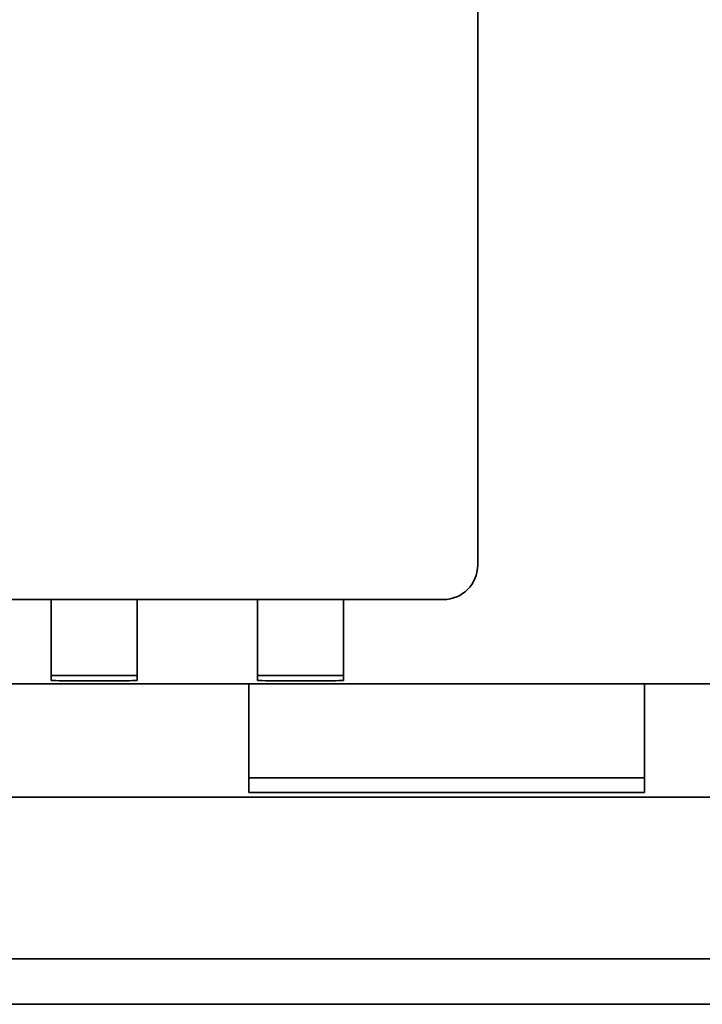
# Model space of a CAD drawing. Units: millimetres. Extents: x 35 to 2070, y 35 to 1450.
# Drawn here: x 500 to 520, y 809 to 838 of the extents above; entities that cross this region are included whole.
import ezdxf

# ---------------------------------------------------------------- set-up
doc = ezdxf.new("R2010")
doc.units = ezdxf.units.MM
doc.header["$LTSCALE"] = 5
doc.layers.add('Sichtbar (ISO)', color=7, linetype='Continuous', lineweight=35)

msp = doc.modelspace()

# ---------------------------------------------------------------- linework, layer by layer
at = {"layer": 'Sichtbar (ISO)'}
for p, q in [((512.991, 822.158), (512.991, 845.658)), ((392.405, 821.158), (511.991, 821.158)), ((500.591, 821.158), (500.591, 820.577)), ((503.091, 820.577), (503.091, 821.158)), ((506.591, 821.158), (506.591, 820.577)), ((509.091, 820.577), (509.091, 821.158)), ((500.591, 818.877), (500.591, 820.577)), ((503.091, 820.577), (503.091, 818.877)), ((506.591, 818.877), (506.591, 820.577)), ((509.091, 820.577), (509.091, 818.877)), ((500.591, 818.803), (500.591, 818.877)), ((502.291, 818.946), (501.391, 818.946)), ((503.091, 818.803), (503.091, 818.877)), ((506.591, 818.803), (506.591, 818.877)), ((508.291, 818.946), (507.391, 818.946)), ((509.091, 818.803), (509.091, 818.877)), ((532.491, 818.708), (381.191, 818.708)), ((501.391, 818.796), (502.291, 818.796)), ((506.341, 816.408), (506.341, 818.708)), ((507.391, 818.796), (508.291, 818.796)), ((517.841, 818.708), (517.841, 816.408)), ((506.341, 816.408), (506.341, 815.545)), ((517.841, 815.545), (517.841, 816.408)), ((506.341, 815.977), (517.841, 815.977)), ((860.841, 815.408), (355.841, 815.408)), ((517.841, 815.545), (506.341, 815.545)), ((345.841, 810.712), (860.841, 810.712)), ((456.553, 809.388), (736.129, 809.388))]:
    msp.add_line(p, q, dxfattribs=at)
msp.add_arc((511.991, 822.158), 1, 270, 0, dxfattribs=at)
for centre, major_axis, start_param, end_param in [((501.391, 818.953), (0.8, 0), 3.141593, 4.712389), ((502.291, 818.953), (0.8, 0), 4.712389, 6.283185), ((507.391, 818.953), (0.8, 0), 3.141593, 4.712389), ((508.291, 818.953), (0.8, 0), 4.712389, 6.283185), ((501.391, 818.803), (-0.8, 0), 0, 1.570796), ((502.291, 818.803), (-0.8, 0), 1.570796, 3.141593), ((507.391, 818.803), (-0.8, 0), 0, 1.570796), ((508.291, 818.803), (-0.8, 0), 1.570796, 3.141593)]:
    msp.add_ellipse(centre, major_axis=major_axis, ratio=0.008727, start_param=start_param, end_param=end_param, dxfattribs=at)

doc.saveas('drawing.dxf')
